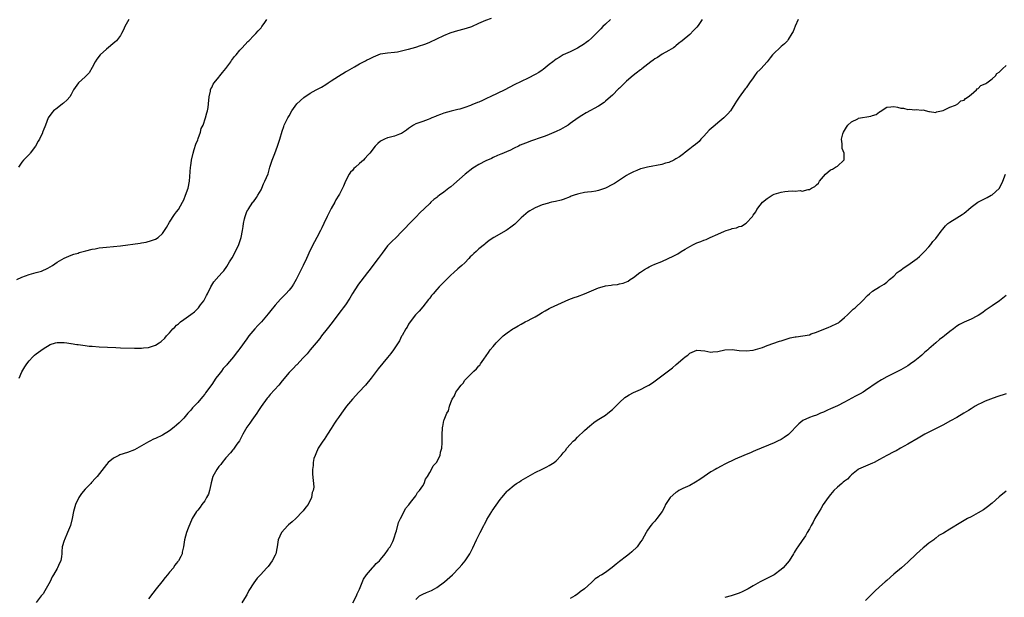
# Model space of a CAD drawing. Units: inches. Extents: x 2607000 to 2610000, y 1497000 to 1500000.
# Drawn here: x 2607846 to 2608126, y 1497617 to 1497781 of the extents above; entities that cross this region are included whole.
import ezdxf

# ---------------------------------------------------------------- set-up
doc = ezdxf.new("R2010")
doc.units = ezdxf.units.IN
doc.header["$MEASUREMENT"] = 0
doc.layers.add('LD26071497_10ft', color=63, linetype='Continuous')

msp = doc.modelspace()

# ---------------------------------------------------------------- linework, layer by layer
at = {"layer": 'LD26071497_10ft'}
for points, elevation in [([(2607845.56, 1497707), (2607847, 1497707.74), (2607849, 1497708.47), (2607851, 1497709.02), (2607852.57, 1497709.43), (2607854.31, 1497710.31), (2607855, 1497710.6), (2607855.72, 1497711), (2607857, 1497711.95), (2607859, 1497713.15), (2607860.28, 1497713.72), (2607861, 1497713.94), (2607861.73, 1497714.27), (2607863, 1497714.55), (2607863.31, 1497714.69), (2607865.16, 1497715.16), (2607867, 1497715.69), (2607867.81, 1497715.81), (2607869, 1497716.06), (2607871, 1497716.26), (2607873, 1497716.4), (2607875, 1497716.61), (2607880.64, 1497717.36), (2607881, 1497717.44), (2607882.32, 1497717.68), (2607883.89, 1497718.11), (2607885, 1497718.53), (2607885.71, 1497719), (2607887, 1497720.12), (2607887.58, 1497721), (2607888.13, 1497721.87), (2607889, 1497723.36), (2607890.43, 1497725.57), (2607891, 1497726.32), (2607891.49, 1497727), (2607892.66, 1497729), (2607893, 1497729.67), (2607893.54, 1497731), (2607894.26, 1497733), (2607894.68, 1497735), (2607894.92, 1497739), (2607895, 1497739.43), (2607895.23, 1497741), (2607895.7, 1497743), (2607896.02, 1497744.02), (2607896.48, 1497745.52), (2607897, 1497746.77), (2607897.14, 1497747.14), (2607897.78, 1497749), (2607898.02, 1497749.98), (2607898.51, 1497751), (2607899.25, 1497753), (2607899.56, 1497754.44), (2607899.79, 1497755), (2607899.95, 1497755.95), (2607900.07, 1497757), (2607900.24, 1497759), (2607900.59, 1497760.59), (2607900.66, 1497761), (2607900.75, 1497761.25), (2607901, 1497761.72), (2607901.42, 1497762.58), (2607901.68, 1497763), (2607903, 1497764.58), (2607903.32, 1497765), (2607904.09, 1497765.91), (2607905, 1497767.04), (2607906.42, 1497769), (2607906.65, 1497769.35), (2607907.5, 1497770.5), (2607907.93, 1497771), (2607909, 1497772.34), (2607909.61, 1497773), (2607911.23, 1497774.77), (2607911.49, 1497775), (2607913, 1497776.49), (2607913.5, 1497777), (2607914.19, 1497777.81), (2607915, 1497778.68), (2607915.26, 1497779), (2607915.93, 1497779.93), (2607916.68, 1497781)], 8820), ([(2607877.41, 1497781), (2607876.28, 1497779), (2607875.9, 1497778.1), (2607875.31, 1497777), (2607875, 1497776.52), (2607873.85, 1497775), (2607873.41, 1497774.59), (2607871, 1497772.6), (2607869.21, 1497771), (2607868.28, 1497769.72), (2607867.83, 1497769), (2607867, 1497767.33), (2607866.14, 1497765.86), (2607865, 1497764.71), (2607863.04, 1497763), (2607861.69, 1497761), (2607861, 1497759.71), (2607860.57, 1497759), (2607859.84, 1497758.16), (2607858.8, 1497757.2), (2607858.57, 1497757), (2607857, 1497755.77), (2607855.98, 1497755), (2607855.52, 1497754.48), (2607854.42, 1497753), (2607853.7, 1497751), (2607853, 1497749.35), (2607852.9, 1497749.1), (2607852.88, 1497749), (2607852.81, 1497748.81), (2607851.98, 1497747), (2607851.6, 1497746.4), (2607850.87, 1497745), (2607849.36, 1497743), (2607849.19, 1497742.81), (2607847.43, 1497741), (2607847, 1497740.46), (2607846.04, 1497739)], 8810), ([(2607846.17, 1497679), (2607847, 1497680.74), (2607847.81, 1497682.19), (2607848.37, 1497683), (2607849, 1497683.88), (2607850.05, 1497685), (2607850.54, 1497685.46), (2607851, 1497685.86), (2607853, 1497687.33), (2607855, 1497688.5), (2607856.55, 1497689), (2607857, 1497689.1), (2607859, 1497689.08), (2607859.8, 1497689), (2607860.85, 1497688.85), (2607861, 1497688.84), (2607862.59, 1497688.59), (2607863, 1497688.56), (2607864.33, 1497688.33), (2607865, 1497688.26), (2607866.11, 1497688.11), (2607867, 1497688.03), (2607869, 1497687.91), (2607873.67, 1497687.67), (2607875, 1497687.63), (2607879, 1497687.47), (2607879.49, 1497687.49), (2607881, 1497687.49), (2607881.59, 1497687.59), (2607883, 1497687.71), (2607884.09, 1497688.09), (2607885, 1497688.33), (2607886.03, 1497689), (2607886.63, 1497689.37), (2607887.66, 1497690.34), (2607888.15, 1497691), (2607889, 1497691.88), (2607889.95, 1497693), (2607890.5, 1497693.5), (2607891, 1497694.02), (2607891.54, 1497694.46), (2607892.09, 1497695), (2607893, 1497695.7), (2607895, 1497697.12), (2607896.12, 1497697.88), (2607897.22, 1497699), (2607897.83, 1497699.83), (2607898.74, 1497701), (2607898.84, 1497701.16), (2607899.53, 1497702.47), (2607899.76, 1497703), (2607900.74, 1497705), (2607901, 1497705.43), (2607901.62, 1497706.38), (2607903, 1497708.03), (2607903.96, 1497709), (2607904.45, 1497709.55), (2607905.3, 1497710.7), (2607906.04, 1497712.04), (2607906.75, 1497713.25), (2607907.7, 1497715), (2607908.66, 1497717), (2607908.74, 1497717.26), (2607909.34, 1497719), (2607909.71, 1497721), (2607909.88, 1497722.12), (2607909.99, 1497723), (2607910.26, 1497724.26), (2607910.47, 1497725), (2607911, 1497726.35), (2607911.23, 1497726.77), (2607911.33, 1497727), (2607912.72, 1497729), (2607912.83, 1497729.17), (2607913.67, 1497730.33), (2607914.08, 1497731), (2607915, 1497732.6), (2607915.2, 1497733), (2607915.75, 1497734.25), (2607916.12, 1497735), (2607917, 1497737.07), (2607917.53, 1497739), (2607917.83, 1497739.83), (2607918.16, 1497741), (2607918.9, 1497742.9), (2607919.68, 1497745), (2607920.35, 1497747), (2607921, 1497749.26), (2607921.45, 1497750.55), (2607921.63, 1497751), (2607922.6, 1497753), (2607923, 1497753.65), (2607923.77, 1497755), (2607925.22, 1497757), (2607927.14, 1497758.86), (2607929, 1497760.1), (2607930.72, 1497761), (2607932.19, 1497761.81), (2607933.46, 1497762.54), (2607934.15, 1497763), (2607935, 1497763.6), (2607937, 1497764.93), (2607939, 1497766.09), (2607939.61, 1497766.39), (2607941.59, 1497767.59), (2607943, 1497768.39), (2607944.16, 1497769), (2607944.72, 1497769.28), (2607945, 1497769.46), (2607946.05, 1497769.95), (2607947, 1497770.45), (2607949, 1497771.21), (2607951, 1497771.56), (2607953, 1497771.74), (2607953.87, 1497771.87), (2607955, 1497772.09), (2607956.45, 1497772.45), (2607957, 1497772.63), (2607959, 1497773.19), (2607960.38, 1497773.62), (2607961, 1497773.79), (2607961.87, 1497774.13), (2607963, 1497774.55), (2607965, 1497775.56), (2607967, 1497776.49), (2607968.79, 1497777.21), (2607970.3, 1497777.7), (2607973.45, 1497778.55), (2607975, 1497779.07), (2607977, 1497779.95), (2607979, 1497780.88), (2607980.6, 1497781.4)], 8830), ([(2608014.44, 1497781), (2608013, 1497779.71), (2608012.29, 1497779), (2608011.67, 1497778.33), (2608011, 1497777.7), (2608010.36, 1497777), (2608009, 1497775.69), (2608008.21, 1497775), (2608007.52, 1497774.48), (2608007, 1497774.11), (2608005, 1497772.86), (2608003, 1497771.84), (2608001, 1497770.94), (2607999.79, 1497770.21), (2607999, 1497769.78), (2607997.98, 1497769), (2607997, 1497768.22), (2607995.24, 1497766.76), (2607995, 1497766.58), (2607994.05, 1497765.95), (2607993, 1497765.35), (2607991, 1497764.36), (2607989, 1497763.4), (2607987, 1497762.39), (2607984.4, 1497761), (2607980.24, 1497759), (2607979.38, 1497758.62), (2607979, 1497758.43), (2607977.98, 1497758.02), (2607977, 1497757.55), (2607976.59, 1497757.41), (2607975, 1497756.73), (2607974.56, 1497756.56), (2607973, 1497756.01), (2607971.54, 1497755.54), (2607971, 1497755.38), (2607969.1, 1497754.9), (2607967, 1497754.34), (2607966.04, 1497753.96), (2607965, 1497753.59), (2607964.6, 1497753.4), (2607963.6, 1497753), (2607963, 1497752.72), (2607962.6, 1497752.6), (2607961, 1497752.01), (2607959, 1497751.33), (2607958.37, 1497751), (2607957, 1497750.03), (2607956.43, 1497749.57), (2607955.58, 1497749), (2607955, 1497748.57), (2607954.38, 1497748.38), (2607953, 1497747.8), (2607951.48, 1497747.48), (2607951, 1497747.35), (2607950.13, 1497747), (2607949.4, 1497746.6), (2607949, 1497746.36), (2607948.26, 1497745.74), (2607947.46, 1497745), (2607945.93, 1497743), (2607945.5, 1497742.5), (2607944.53, 1497741.47), (2607944.13, 1497741), (2607943, 1497740.01), (2607941.9, 1497739), (2607941.41, 1497738.59), (2607941, 1497738.09), (2607940.44, 1497737.56), (2607940.09, 1497737), (2607939.05, 1497735), (2607938.43, 1497733.57), (2607938.2, 1497733), (2607937.35, 1497731.35), (2607937.17, 1497731), (2607936.33, 1497729.67), (2607935.98, 1497729), (2607935, 1497727.24), (2607933.83, 1497725), (2607932.87, 1497723), (2607932.3, 1497721.7), (2607931.92, 1497721), (2607930.88, 1497719), (2607930.22, 1497717.78), (2607929, 1497715.34), (2607927.92, 1497713), (2607926.95, 1497711), (2607925, 1497707.03), (2607924.27, 1497705.73), (2607923.76, 1497705), (2607923, 1497704.04), (2607922.08, 1497703), (2607920.55, 1497701.45), (2607919, 1497699.69), (2607917.77, 1497698.23), (2607917, 1497697.26), (2607915.11, 1497695), (2607914.08, 1497693.92), (2607913.25, 1497693), (2607911.58, 1497691), (2607911.3, 1497690.7), (2607911, 1497690.2), (2607909, 1497687.42), (2607908.72, 1497687), (2607907.9, 1497686.1), (2607907.19, 1497685), (2607905.48, 1497683), (2607905.24, 1497682.76), (2607905, 1497682.45), (2607904.26, 1497681.74), (2607903.73, 1497681), (2607903, 1497680.04), (2607902.18, 1497679), (2607901, 1497677.2), (2607899.24, 1497674.76), (2607899, 1497674.44), (2607898.35, 1497673.65), (2607897, 1497672.06), (2607895.51, 1497670.49), (2607895, 1497669.85), (2607894.22, 1497669), (2607893, 1497667.55), (2607892.48, 1497667), (2607891.74, 1497666.26), (2607891, 1497665.58), (2607890.3, 1497665), (2607889, 1497663.96), (2607887, 1497662.73), (2607885, 1497661.81), (2607884.43, 1497661.57), (2607883.33, 1497661), (2607883, 1497660.83), (2607881, 1497659.69), (2607879, 1497658.6), (2607877, 1497657.81), (2607874.85, 1497657.15), (2607874.52, 1497657), (2607873, 1497656.24), (2607871.56, 1497655), (2607871, 1497654.39), (2607868.39, 1497651), (2607867.72, 1497650.28), (2607867, 1497649.45), (2607866.77, 1497649.23), (2607866.59, 1497649), (2607865, 1497647.4), (2607863.9, 1497646.1), (2607863.18, 1497645), (2607862.18, 1497643), (2607861.61, 1497641), (2607861.27, 1497639), (2607860.79, 1497637), (2607859.97, 1497635), (2607859.06, 1497633), (2607859, 1497632.78), (2607858.43, 1497631), (2607858.36, 1497629.64), (2607858.31, 1497629), (2607858.21, 1497628.21), (2607858.03, 1497627), (2607857.66, 1497626.34), (2607857.12, 1497625), (2607857, 1497624.82), (2607855.94, 1497623), (2607855.57, 1497622.43), (2607855, 1497621.09), (2607853.53, 1497618.47), (2607853, 1497617.6), (2607852.7, 1497617.3), (2607852.48, 1497617), (2607851, 1497615.15)], 8840), ([(2608040.46, 1497781), (2608039.34, 1497779.34), (2608039, 1497778.87), (2608038.07, 1497777.93), (2608037, 1497776.8), (2608034.8, 1497775), (2608033.78, 1497774.22), (2608033, 1497773.54), (2608032.74, 1497773.26), (2608032.37, 1497773), (2608031, 1497772.17), (2608029.14, 1497771.14), (2608027.79, 1497770.21), (2608027, 1497769.8), (2608026.55, 1497769.45), (2608025.89, 1497769), (2608023.35, 1497767), (2608023.18, 1497766.82), (2608023, 1497766.71), (2608021.73, 1497765.73), (2608020.92, 1497765.08), (2608019, 1497763.44), (2608017.73, 1497762.27), (2608017, 1497761.52), (2608016.73, 1497761.27), (2608015, 1497759.48), (2608014.45, 1497759), (2608013, 1497757.74), (2608012.58, 1497757.42), (2608011, 1497756.41), (2608007.49, 1497754.51), (2608006.27, 1497753.73), (2608005.19, 1497753), (2608003, 1497751.42), (2608002.36, 1497751), (2608001.53, 1497750.47), (2608000.24, 1497749.76), (2607999, 1497749.14), (2607997, 1497748.28), (2607995.85, 1497747.85), (2607995, 1497747.51), (2607991.64, 1497746.36), (2607991, 1497746.16), (2607988.75, 1497745.25), (2607988.21, 1497745), (2607987, 1497744.37), (2607985.79, 1497743.79), (2607985, 1497743.43), (2607983.97, 1497743), (2607983.27, 1497742.73), (2607982.32, 1497742.32), (2607981, 1497741.74), (2607980.53, 1497741.47), (2607979, 1497740.79), (2607977, 1497739.79), (2607975.69, 1497739), (2607975.28, 1497738.72), (2607973.08, 1497737), (2607969.81, 1497734.19), (2607969, 1497733.44), (2607968.45, 1497733), (2607967, 1497731.9), (2607965.8, 1497731), (2607965.32, 1497730.68), (2607965, 1497730.41), (2607964.19, 1497729.81), (2607963.35, 1497729), (2607963, 1497728.7), (2607960.09, 1497725.91), (2607959.28, 1497725), (2607957, 1497722.65), (2607956.18, 1497721.82), (2607955, 1497720.57), (2607953.44, 1497719), (2607952.19, 1497717.81), (2607951.39, 1497717), (2607951, 1497716.58), (2607949.43, 1497714.57), (2607948.3, 1497713), (2607946.84, 1497711), (2607946.02, 1497709.98), (2607945.3, 1497709), (2607943.41, 1497706.59), (2607943, 1497706.08), (2607942.54, 1497705.46), (2607941, 1497703.09), (2607940.26, 1497701.74), (2607939, 1497699.84), (2607938.38, 1497699), (2607937.81, 1497698.19), (2607936.84, 1497697), (2607935.24, 1497694.76), (2607933.85, 1497693), (2607932.23, 1497691), (2607931.73, 1497690.27), (2607930.67, 1497689), (2607928.96, 1497687), (2607928.09, 1497685.91), (2607927.24, 1497685), (2607927, 1497684.71), (2607925.2, 1497682.8), (2607925, 1497682.62), (2607924.21, 1497681.79), (2607923, 1497680.62), (2607921, 1497678.21), (2607920.06, 1497677), (2607917.65, 1497674.35), (2607917, 1497673.57), (2607916.71, 1497673.29), (2607915.09, 1497670.91), (2607914.25, 1497669.75), (2607913.77, 1497669), (2607912.38, 1497667), (2607911.83, 1497666.17), (2607910.98, 1497665.02), (2607909.84, 1497663), (2607908.86, 1497661.14), (2607908.15, 1497660.15), (2607907.37, 1497659), (2607907.21, 1497658.79), (2607907, 1497658.58), (2607906.3, 1497657.7), (2607905, 1497656.25), (2607903.98, 1497655), (2607903.56, 1497654.44), (2607903, 1497653.78), (2607902.42, 1497653), (2607901.34, 1497651), (2607900.84, 1497649.16), (2607900.69, 1497648.69), (2607900.33, 1497647), (2607900.02, 1497645.98), (2607899.52, 1497645), (2607899, 1497644.07), (2607898.17, 1497643), (2607897.71, 1497642.29), (2607897, 1497641.4), (2607896.63, 1497641), (2607895.45, 1497639), (2607894.29, 1497636.29), (2607893.76, 1497635), (2607893.19, 1497633), (2607892.98, 1497631), (2607892.55, 1497629.45), (2607892.54, 1497629), (2607892.21, 1497628.21), (2607891.55, 1497627), (2607891.28, 1497626.72), (2607891, 1497626.3), (2607890.37, 1497625.63), (2607890.06, 1497625), (2607889, 1497623.76), (2607888.43, 1497623), (2607887.74, 1497622.26), (2607886.75, 1497621), (2607885.13, 1497619), (2607884.24, 1497617.76), (2607883, 1497616.21)], 8850), ([(2608067.84, 1497781), (2608067, 1497779.15), (2608066.36, 1497777.64), (2608066.03, 1497777), (2608065, 1497775.32), (2608064.75, 1497775), (2608063.91, 1497774.09), (2608063, 1497773.3), (2608062.63, 1497773), (2608061, 1497771.49), (2608060.53, 1497771), (2608059.84, 1497770.16), (2608058.98, 1497769), (2608057.18, 1497767), (2608057, 1497766.83), (2608056.1, 1497765.9), (2608055.43, 1497765), (2608055, 1497764.39), (2608053.93, 1497763), (2608053.57, 1497762.43), (2608053, 1497761.62), (2608052.72, 1497761.28), (2608051, 1497758.94), (2608050.25, 1497757.75), (2608049.84, 1497757), (2608049, 1497755.78), (2608048.52, 1497755), (2608047.85, 1497754.15), (2608046.7, 1497753), (2608045, 1497751.63), (2608044.19, 1497751), (2608042.5, 1497749.5), (2608041, 1497747.82), (2608040.16, 1497747), (2608039.65, 1497746.35), (2608038.57, 1497745.43), (2608037.96, 1497745), (2608037, 1497744.2), (2608035.37, 1497743), (2608035.17, 1497742.83), (2608034.01, 1497741.99), (2608033, 1497741.33), (2608032.42, 1497741), (2608031, 1497740.37), (2608030.12, 1497740.12), (2608029, 1497739.76), (2608025, 1497739.05), (2608023.41, 1497738.59), (2608023, 1497738.5), (2608021.95, 1497738.05), (2608021, 1497737.69), (2608019.67, 1497737), (2608019, 1497736.63), (2608015.61, 1497734.39), (2608015, 1497734.03), (2608013, 1497732.99), (2608011, 1497732.33), (2608010.21, 1497732.21), (2608009, 1497731.99), (2608007.85, 1497731.85), (2608007, 1497731.77), (2608005.42, 1497731.42), (2608005, 1497731.35), (2608004.07, 1497731), (2608003.28, 1497730.72), (2608003, 1497730.6), (2608001, 1497729.81), (2608000.38, 1497729.62), (2607998.78, 1497729.22), (2607997.66, 1497729), (2607997, 1497728.85), (2607996.76, 1497728.76), (2607995, 1497728.25), (2607993, 1497727.46), (2607992.11, 1497727), (2607991.46, 1497726.54), (2607991, 1497726.25), (2607989, 1497724.57), (2607987.17, 1497722.83), (2607986.04, 1497721.96), (2607985, 1497721.18), (2607984.72, 1497721), (2607981.24, 1497719), (2607979.87, 1497718.13), (2607978.79, 1497717.21), (2607978.55, 1497717), (2607977, 1497715.75), (2607976.18, 1497715), (2607975.53, 1497714.47), (2607975, 1497713.9), (2607974.54, 1497713.46), (2607974.09, 1497713), (2607973, 1497711.82), (2607972.09, 1497711), (2607971, 1497710.07), (2607969.85, 1497709), (2607969, 1497708.28), (2607967.76, 1497707), (2607967, 1497706.28), (2607965.72, 1497705), (2607965, 1497704.23), (2607963.93, 1497703), (2607963.55, 1497702.45), (2607963, 1497701.74), (2607962.69, 1497701.31), (2607961, 1497699.23), (2607959.98, 1497698.02), (2607958.94, 1497697), (2607957.46, 1497695), (2607957, 1497694.31), (2607956.54, 1497693.46), (2607956.2, 1497693), (2607955.14, 1497691.13), (2607955, 1497690.88), (2607954.41, 1497689.59), (2607954.04, 1497689), (2607952.73, 1497687), (2607951.98, 1497686.02), (2607951, 1497684.89), (2607948.35, 1497681.65), (2607946.33, 1497679), (2607944.72, 1497677), (2607942.87, 1497675), (2607941, 1497673), (2607939.32, 1497671), (2607938.35, 1497669.65), (2607937.87, 1497669), (2607937, 1497667.79), (2607936.48, 1497667), (2607935.88, 1497666.12), (2607935, 1497664.65), (2607933.96, 1497663), (2607933, 1497661.55), (2607932.58, 1497661), (2607931.28, 1497659), (2607930.59, 1497657.41), (2607930.38, 1497657), (2607930.07, 1497656.07), (2607929.84, 1497655), (2607929.86, 1497654.14), (2607929.65, 1497653), (2607929.65, 1497651.65), (2607929.86, 1497649.86), (2607929.93, 1497649), (2607929.99, 1497647.99), (2607929.87, 1497647), (2607929.59, 1497646.41), (2607929.38, 1497645), (2607928.4, 1497643), (2607927.75, 1497642.25), (2607927, 1497641.21), (2607926.9, 1497641.1), (2607926.84, 1497641), (2607924.87, 1497639), (2607923.88, 1497638.12), (2607922.81, 1497637.19), (2607922.61, 1497637), (2607920.79, 1497635), (2607919.9, 1497633), (2607919.59, 1497631), (2607919.19, 1497629), (2607919, 1497628.59), (2607918.2, 1497627), (2607917, 1497625.39), (2607916.68, 1497625), (2607914.88, 1497623), (2607913.93, 1497622.07), (2607913, 1497620.75), (2607911.5, 1497618.5), (2607911, 1497617.35), (2607910.8, 1497617), (2607909.5, 1497615)], 8860), ([(2607941.13, 1497615), (2607942.14, 1497617), (2607942.39, 1497617.61), (2607943, 1497618.92), (2607944.19, 1497621.81), (2607945, 1497623.01), (2607946.72, 1497625), (2607946.84, 1497625.16), (2607947, 1497625.28), (2607947.79, 1497626.21), (2607948.71, 1497627), (2607949, 1497627.33), (2607950.35, 1497629), (2607951, 1497629.92), (2607951.4, 1497630.6), (2607951.73, 1497631), (2607952.51, 1497632.51), (2607952.72, 1497633), (2607952.77, 1497633.23), (2607953, 1497633.85), (2607953.25, 1497634.75), (2607953.35, 1497635), (2607953.52, 1497635.52), (2607954.14, 1497637.86), (2607954.65, 1497639), (2607955.7, 1497641), (2607956.13, 1497641.87), (2607957, 1497642.84), (2607957.06, 1497642.94), (2607957.56, 1497643.56), (2607959, 1497645.52), (2607959.53, 1497646.47), (2607960.1, 1497647), (2607961, 1497648.34), (2607961.37, 1497649), (2607961.75, 1497650.25), (2607962.37, 1497651), (2607963, 1497652.14), (2607963.54, 1497653), (2607963.94, 1497654.06), (2607964.96, 1497655), (2607965.98, 1497657), (2607966.09, 1497657.91), (2607966.44, 1497659), (2607966.55, 1497660.55), (2607966.52, 1497661), (2607966.56, 1497662.56), (2607966.51, 1497663), (2607966.61, 1497664.61), (2607966.65, 1497665), (2607966.76, 1497665.24), (2607967.05, 1497666.95), (2607967.08, 1497667.08), (2607967.86, 1497669), (2607968.3, 1497669.7), (2607968.6, 1497671), (2607969, 1497672.06), (2607969.38, 1497673), (2607970.08, 1497673.92), (2607970.46, 1497675), (2607971, 1497675.71), (2607971.92, 1497677), (2607972.5, 1497677.5), (2607973, 1497678.35), (2607973.52, 1497679), (2607975.51, 1497681), (2607976.34, 1497681.66), (2607977, 1497682.46), (2607977.3, 1497682.7), (2607977.45, 1497683), (2607978.41, 1497684.41), (2607979.74, 1497686.26), (2607980.2, 1497687), (2607981, 1497687.98), (2607981.88, 1497689), (2607982.45, 1497689.55), (2607983, 1497690.13), (2607983.46, 1497690.54), (2607983.87, 1497691), (2607985, 1497691.9), (2607986.66, 1497693), (2607987, 1497693.21), (2607988.16, 1497693.84), (2607989, 1497694.36), (2607990.16, 1497695), (2607991, 1497695.4), (2607991.85, 1497695.85), (2607993, 1497696.42), (2607993.9, 1497697), (2607995, 1497697.65), (2607995.85, 1497698.15), (2607997, 1497698.8), (2607997.38, 1497699), (2608002.61, 1497701.39), (2608004.07, 1497701.93), (2608005, 1497702.23), (2608007.06, 1497702.94), (2608009, 1497703.84), (2608011, 1497704.71), (2608012.05, 1497705), (2608013, 1497705.25), (2608014.59, 1497705.41), (2608015, 1497705.53), (2608016.38, 1497705.62), (2608017, 1497705.8), (2608018.02, 1497705.98), (2608019, 1497706.38), (2608019.43, 1497706.57), (2608020.04, 1497707), (2608021, 1497707.57), (2608022.73, 1497709), (2608023, 1497709.16), (2608024.09, 1497709.91), (2608025, 1497710.36), (2608025.4, 1497710.6), (2608026.18, 1497711), (2608027, 1497711.36), (2608029, 1497712.2), (2608030.79, 1497713), (2608032.3, 1497713.7), (2608033, 1497714.1), (2608033.63, 1497714.37), (2608034.56, 1497715), (2608035.68, 1497715.68), (2608037, 1497716.46), (2608038, 1497717), (2608039, 1497717.43), (2608040.16, 1497717.84), (2608041, 1497718.19), (2608041.62, 1497718.38), (2608042.81, 1497719), (2608045, 1497719.98), (2608046.83, 1497720.83), (2608047.31, 1497721), (2608048.62, 1497721.38), (2608049, 1497721.53), (2608050.23, 1497721.77), (2608051, 1497722.1), (2608051.74, 1497722.26), (2608053, 1497723.08), (2608054.78, 1497725), (2608055, 1497725.31), (2608055.73, 1497726.27), (2608056.1, 1497727), (2608057, 1497728.22), (2608057.71, 1497729), (2608059, 1497730.11), (2608059.56, 1497730.44), (2608060.4, 1497731), (2608061, 1497731.3), (2608063, 1497731.9), (2608064.04, 1497732.04), (2608065, 1497732.15), (2608066.24, 1497732.24), (2608067, 1497732.19), (2608068.35, 1497732.35), (2608069, 1497732.22), (2608070.67, 1497732.67), (2608071, 1497732.62), (2608071.64, 1497733), (2608072.54, 1497733.46), (2608073, 1497734.02), (2608073.57, 1497734.43), (2608073.85, 1497735), (2608075, 1497736.36), (2608075.6, 1497737), (2608077, 1497738.21), (2608077.54, 1497738.46), (2608078.48, 1497739), (2608079, 1497739.31), (2608080.82, 1497741), (2608080.88, 1497741.12), (2608080.91, 1497743), (2608080.35, 1497744.35), (2608080.34, 1497745), (2608080.34, 1497745.66), (2608080.12, 1497747), (2608080.51, 1497748.51), (2608080.67, 1497749), (2608081.59, 1497750.41), (2608081.99, 1497751), (2608083, 1497751.94), (2608084.79, 1497752.79), (2608085, 1497752.91), (2608088.52, 1497753.48), (2608089, 1497753.67), (2608089.99, 1497754.01), (2608091, 1497754.78), (2608091.16, 1497754.84), (2608093, 1497756.07), (2608094.22, 1497756.22), (2608095, 1497756.27), (2608096.1, 1497756.1), (2608097, 1497755.81), (2608097.76, 1497755.76), (2608099, 1497755.45), (2608099.5, 1497755.5), (2608101, 1497755.35), (2608101.41, 1497755.41), (2608103, 1497755.27), (2608103.31, 1497755.31), (2608105, 1497754.87), (2608105.14, 1497754.86), (2608107, 1497754.57), (2608107.21, 1497754.79), (2608108.63, 1497755), (2608109, 1497755.09), (2608109.09, 1497755.09), (2608111, 1497756.06), (2608112.62, 1497756.62), (2608113.26, 1497757), (2608114.1, 1497757.9), (2608115, 1497758.09), (2608115.41, 1497758.59), (2608116.19, 1497759), (2608117, 1497759.68), (2608118.51, 1497761), (2608118.7, 1497761.3), (2608119, 1497761.38), (2608119.79, 1497762.21), (2608121, 1497762.68), (2608121.17, 1497762.83), (2608121.47, 1497763), (2608123, 1497764.15), (2608123.91, 1497765), (2608124.37, 1497765.63), (2608125, 1497766.03), (2608125.97, 1497767), (2608127, 1497767.95)], 8870), ([(2607959, 1497616.01), (2607960.12, 1497617), (2607960.66, 1497617.34), (2607961, 1497617.51), (2607962.07, 1497617.93), (2607963.47, 1497618.53), (2607964.36, 1497619), (2607965, 1497619.37), (2607967.23, 1497621), (2607969.46, 1497623), (2607971.38, 1497625), (2607972.12, 1497625.88), (2607973.1, 1497627), (2607974.45, 1497629), (2607975.28, 1497630.72), (2607976.31, 1497633), (2607977, 1497634.24), (2607977.37, 1497635), (2607978.41, 1497637), (2607978.6, 1497637.4), (2607979, 1497638.12), (2607979.28, 1497638.72), (2607980.63, 1497641), (2607980.77, 1497641.23), (2607983, 1497644.39), (2607983.47, 1497645), (2607985, 1497646.79), (2607985.2, 1497647), (2607987, 1497648.51), (2607987.71, 1497649), (2607988.51, 1497649.49), (2607989, 1497649.85), (2607991, 1497651.01), (2607993, 1497652.11), (2607995, 1497653.07), (2607996.27, 1497653.73), (2607997, 1497654.07), (2607998.4, 1497655), (2607999, 1497655.47), (2608000.43, 1497657), (2608000.69, 1497657.31), (2608001, 1497657.73), (2608001.59, 1497658.41), (2608002.01, 1497659), (2608003, 1497660.12), (2608003.84, 1497661), (2608004.45, 1497661.55), (2608005, 1497662.15), (2608007, 1497664.1), (2608008.59, 1497665.41), (2608009, 1497665.81), (2608009.7, 1497666.3), (2608010.62, 1497667), (2608013, 1497668.46), (2608013.67, 1497669), (2608015, 1497670.04), (2608015.47, 1497670.53), (2608015.99, 1497671), (2608017, 1497672.06), (2608018.52, 1497673.48), (2608019, 1497673.76), (2608019.76, 1497674.24), (2608021, 1497674.87), (2608023, 1497675.78), (2608024.59, 1497676.59), (2608025, 1497676.78), (2608025.38, 1497677), (2608026.36, 1497677.64), (2608027.48, 1497678.52), (2608029, 1497679.63), (2608032.06, 1497681.94), (2608033.15, 1497682.85), (2608035, 1497684.47), (2608035.68, 1497685), (2608036.45, 1497685.55), (2608037, 1497686.05), (2608039, 1497686.9), (2608041.3, 1497686.7), (2608043, 1497686.4), (2608043.52, 1497686.48), (2608045, 1497686.59), (2608047, 1497687.02), (2608049, 1497687.12), (2608051, 1497686.87), (2608053, 1497686.74), (2608055, 1497686.93), (2608057, 1497687.5), (2608057.71, 1497687.71), (2608059, 1497688.24), (2608062.52, 1497689.48), (2608063, 1497689.61), (2608065, 1497690.29), (2608065.58, 1497690.42), (2608067, 1497690.76), (2608067.23, 1497690.77), (2608069.11, 1497691), (2608071, 1497691.33), (2608071.54, 1497691.54), (2608073, 1497692.02), (2608076.53, 1497693.47), (2608077, 1497693.64), (2608079, 1497694.59), (2608079.25, 1497694.75), (2608079.59, 1497695), (2608081, 1497696.2), (2608081.87, 1497697), (2608082.4, 1497697.6), (2608083.45, 1497698.55), (2608084, 1497699), (2608086.08, 1497701), (2608087.52, 1497702.48), (2608088.14, 1497703), (2608089, 1497703.7), (2608091, 1497704.97), (2608092.25, 1497705.75), (2608093, 1497706.26), (2608093.38, 1497706.62), (2608093.84, 1497707), (2608095, 1497708.01), (2608095.99, 1497709), (2608096.56, 1497709.44), (2608097, 1497709.73), (2608097.71, 1497710.29), (2608099, 1497711.13), (2608101.68, 1497713), (2608102.37, 1497713.63), (2608103.75, 1497715), (2608105, 1497716.38), (2608105.52, 1497717), (2608106.17, 1497717.83), (2608107, 1497718.7), (2608108.82, 1497721.18), (2608109, 1497721.38), (2608109.69, 1497722.31), (2608110.44, 1497723), (2608111, 1497723.4), (2608113, 1497724.55), (2608114.49, 1497725.51), (2608115, 1497725.93), (2608115.61, 1497726.39), (2608116.24, 1497727), (2608117, 1497727.66), (2608118.95, 1497729.05), (2608120.28, 1497729.72), (2608121, 1497730.1), (2608121.61, 1497730.39), (2608122.74, 1497731), (2608123, 1497731.16), (2608125, 1497732.92), (2608125.06, 1497733), (2608126, 1497735), (2608126.76, 1497737)], 8880), ([(2608127, 1497702.5), (2608125.08, 1497701), (2608123, 1497699.58), (2608122.19, 1497699), (2608121, 1497698.2), (2608120.31, 1497697.69), (2608119, 1497696.82), (2608118.64, 1497696.64), (2608117, 1497695.75), (2608115, 1497694.92), (2608113.75, 1497694.25), (2608113, 1497693.76), (2608111.99, 1497693), (2608111, 1497692.24), (2608109.45, 1497691), (2608109, 1497690.67), (2608108.07, 1497689.93), (2608107, 1497689.05), (2608105, 1497687.28), (2608104.7, 1497687), (2608103.78, 1497686.22), (2608103, 1497685.5), (2608102.42, 1497685), (2608101, 1497683.9), (2608099.77, 1497683), (2608099, 1497682.49), (2608097, 1497681.35), (2608093, 1497679.36), (2608091.49, 1497678.51), (2608090.27, 1497677.73), (2608087, 1497675.46), (2608086.29, 1497675), (2608085.47, 1497674.53), (2608084.16, 1497673.84), (2608081, 1497672.09), (2608079, 1497671.1), (2608077, 1497670.23), (2608076.12, 1497669.88), (2608075, 1497669.33), (2608074.19, 1497669), (2608073, 1497668.46), (2608072.13, 1497668.13), (2608071, 1497667.73), (2608069.12, 1497666.88), (2608068.03, 1497665.97), (2608065.03, 1497662.97), (2608063.88, 1497662.12), (2608063, 1497661.55), (2608061.9, 1497661), (2608061, 1497660.58), (2608055.65, 1497658.35), (2608055, 1497658.08), (2608054.25, 1497657.75), (2608053, 1497657.28), (2608052.33, 1497657), (2608049.91, 1497655.91), (2608047, 1497654.5), (2608045.93, 1497653.93), (2608044.7, 1497653.3), (2608044.17, 1497653), (2608043, 1497652.27), (2608041.05, 1497651), (2608039.85, 1497650.15), (2608038.64, 1497649.36), (2608037, 1497648.46), (2608035, 1497647.54), (2608033.91, 1497647), (2608033.35, 1497646.65), (2608033, 1497646.4), (2608031.37, 1497645), (2608031, 1497644.45), (2608030.12, 1497643), (2608029.75, 1497642.25), (2608029.08, 1497641), (2608027.62, 1497639), (2608027, 1497638.31), (2608026.42, 1497637.58), (2608025.92, 1497637), (2608025, 1497635.69), (2608024.59, 1497635), (2608024.03, 1497633.97), (2608023.46, 1497633), (2608023, 1497632.35), (2608021.98, 1497631), (2608020.46, 1497629.54), (2608019.87, 1497629), (2608019, 1497628.34), (2608017, 1497626.78), (2608016.01, 1497625.99), (2608014.92, 1497625.08), (2608013, 1497623.65), (2608011.96, 1497623), (2608011.33, 1497622.67), (2608011, 1497622.4), (2608010.11, 1497621.89), (2608009.18, 1497621), (2608009, 1497620.84), (2608007.04, 1497619), (2608005.83, 1497618.17), (2608005, 1497617.49), (2608004.29, 1497617), (2608003, 1497616.23)], 8890), ([(2608127, 1497674.48), (2608124.37, 1497673.63), (2608122.55, 1497673), (2608121, 1497672.43), (2608119.89, 1497671.89), (2608119, 1497671.48), (2608118.19, 1497671), (2608117, 1497670.26), (2608116.25, 1497669.75), (2608114.96, 1497669), (2608113, 1497667.8), (2608111.2, 1497666.8), (2608109, 1497665.63), (2608105, 1497663.61), (2608103.87, 1497663), (2608101.91, 1497661.91), (2608099, 1497660.17), (2608096.97, 1497659), (2608095.68, 1497658.32), (2608095, 1497658.04), (2608093, 1497656.97), (2608091, 1497655.81), (2608089.46, 1497655), (2608089, 1497654.73), (2608087, 1497653.89), (2608085, 1497653.07), (2608084.88, 1497653), (2608083, 1497651.47), (2608082.5, 1497651), (2608081.81, 1497650.19), (2608081, 1497649.68), (2608080.66, 1497649.34), (2608080.23, 1497649), (2608079, 1497647.95), (2608078.01, 1497647), (2608077, 1497645.83), (2608076.32, 1497645), (2608074.97, 1497643), (2608074.26, 1497641.74), (2608073.76, 1497641), (2608072.57, 1497639), (2608072.04, 1497637.96), (2608071.5, 1497637), (2608071, 1497636.07), (2608070.4, 1497635), (2608069.87, 1497634.13), (2608069, 1497632.78), (2608067.7, 1497631), (2608067.42, 1497630.58), (2608067, 1497629.81), (2608066.69, 1497629.31), (2608066.53, 1497629), (2608065.25, 1497627), (2608063.54, 1497625), (2608063, 1497624.48), (2608061.01, 1497623), (2608059.63, 1497622.37), (2608058.29, 1497621.71), (2608057, 1497620.99), (2608055, 1497619.86), (2608053.61, 1497619), (2608053.21, 1497618.79), (2608051.85, 1497618.15), (2608051, 1497617.78), (2608050.43, 1497617.57), (2608049, 1497617.08), (2608048.73, 1497617), (2608047, 1497616.57)], 8900), ([(2608127, 1497646.78), (2608125, 1497645.18), (2608123, 1497643.39), (2608121.69, 1497642.31), (2608120.51, 1497641.49), (2608119, 1497640.62), (2608117, 1497639.54), (2608115.96, 1497639), (2608114.08, 1497637.92), (2608111, 1497635.97), (2608109.13, 1497634.87), (2608109, 1497634.77), (2608107.85, 1497634.15), (2608107, 1497633.47), (2608106.72, 1497633.28), (2608106.4, 1497633), (2608105, 1497631.97), (2608103.79, 1497631), (2608103.34, 1497630.66), (2608101.46, 1497629), (2608099, 1497626.6), (2608098.17, 1497625.83), (2608097.23, 1497625), (2608095, 1497623.19), (2608093, 1497621.41), (2608092.58, 1497621), (2608091, 1497619.59), (2608089.66, 1497618.34), (2608089, 1497617.72), (2608088.31, 1497617), (2608087, 1497615.7)], 8910)]:
    msp.add_lwpolyline(points, dxfattribs=dict(at, elevation=elevation))

doc.saveas('drawing.dxf')
